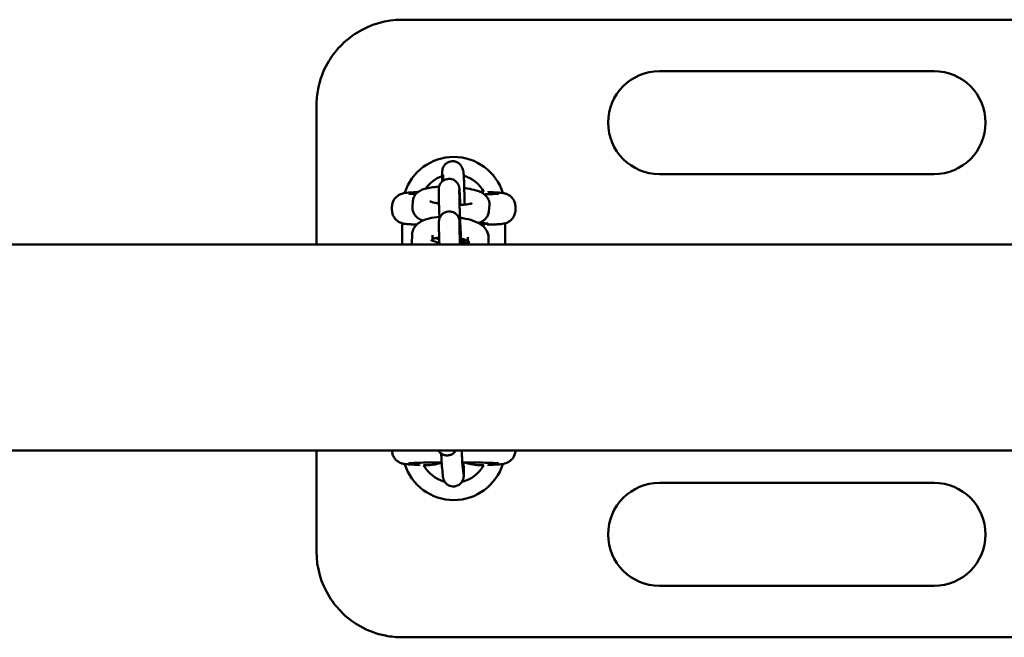
# Model space of a CAD drawing. Units: millimetres. Extents: x 860 to 16960, y 2687 to 10687.
# Drawn here: x 4955 to 5242, y 7040 to 7220 of the extents above; entities that cross this region are included whole.
import ezdxf

# ---------------------------------------------------------------- set-up
doc = ezdxf.new("R2010")
doc.units = ezdxf.units.MM
doc.header["$LTSCALE"] = 30
doc.layers.add('Viditelná (ISO)', color=7, linetype='Continuous', lineweight=50)

# ---------------------------------------------------------------- blocks, each defined once
blk = doc.blocks.new('VVZ-A011-15')
at = {"layer": 'Viditelná (ISO)'}
for p, q in [((4591.5, -3466.18), (4206.5, -3466.18)), ((4361.5, -3481.18), (4281.5, -3481.18)), ((4181.5, -3531.69), (4181.5, -3491.18)), ((4224.05, -3509.54), (4224.22, -3510.09)), ((4218.33, -3511.37), (4218.42, -3511.65)), ((4281.5, -3511.18), (4361.5, -3511.18)), ((4217.15, -3518.11), (4217.13, -3515.9)), ((4223.15, -3518.08), (4223.13, -3515.86)), ((4231.5, -3516.44), (4231.5, -3516.24)), ((4203.5, -3521.62), (4203.5, -3520.75)), ((4209.48, -3520.74), (4209.62, -3518.98)), ((4225.93, -3519.79), (4225.92, -3519.92)), ((4231.91, -3520.26), (4231.77, -3522.02)), ((4239.5, -3521.62), (4239.5, -3520.75)), ((4206.5, -3531.69), (4206.5, -3525.52)), ((4217.2, -3527.6), (4217.19, -3525.38)), ((4223.2, -3527.56), (4223.19, -3525.35)), ((4231.5, -3526.12), (4231.5, -3525.92)), ((4236.5, -3525.52), (4236.5, -3531.69)), ((4209.26, -3531.45), (4209.35, -3528.78)), ((4215.29, -3530.6), (4215.35, -3528.98)), ((4225.66, -3529.59), (4225.61, -3531.16)), ((2445, -3531.69), (7745, -3531.69)), ((4231.66, -3529.79), (4231.6, -3531.69)), ((2445, -3591.69), (7745, -3591.69)), ((4181.5, -3621.18), (4181.5, -3591.69)), ((4211.5, -3595.92), (4211.5, -3596.12)), ((4218.33, -3599.15), (4218.1, -3596.77)), ((4224.31, -3598.57), (4224.07, -3596.18)), ((4231.5, -3596.12), (4231.5, -3595.92)), ((4361.5, -3601.18), (4281.5, -3601.18)), ((4281.5, -3631.18), (4361.5, -3631.18)), ((4206.5, -3646.18), (4591.5, -3646.18))]:
    blk.add_line(p, q, dxfattribs=at)
for centre, radius, start, end in [((4281.5, -3496.18), 15, 90, 270), ((4361.5, -3496.18), 15, 270, 90), ((4221.5, -3521.18), 15, 17.3756, 162.6213), ((4221.5, -3521.18), 10, 109.8354, 144.6788), ((4221.5, -3521.18), 10, 28.7695, 72.9395), ((4221.5, -3521.18), 10, 328.7123, 331.2305), ((4221.5, -3521.18), 10, 239.657, 245.0047), ((4221.5, -3521.18), 10, 283.6565, 291.8077), ((4221.5, -3591.18), 15, 197.3756, 342.6213), ((4221.5, -3591.18), 10, 208.7695, 254.6014), ((4221.5, -3591.18), 10, 283.6674, 331.2305), ((4281.5, -3616.18), 15, 90, 270), ((4361.5, -3616.18), 15, 270, 90)]:
    blk.add_arc(centre, radius, start, end, dxfattribs=at)
blk.add_ellipse((4221.5, -3525.62), major_axis=(-10, 0), ratio=0.031189, start_param=2.46492, end_param=3.907875, dxfattribs=at)
for points, knots in [([(4206.5, -3466.18), (4201.87, -3466.18), (4197.21, -3467.51), (4189.69, -3472.21), (4186.72, -3475.33), (4183.4, -3481.27), (4182.49, -3483.74), (4181.66, -3487.92), (4181.5, -3489.56), (4181.5, -3491.18)], [-3.127979, -3.127979, -3.127979, -3.127979, -2.017547, -2.017547, -1.016593, -1.016593, -0.390997, -0.390997, 0, 0, 0, 0]), ([(4218.09, -3513.38), (4218.09, -3512.88), (4218.1, -3512.43), (4218.11, -3511.46), (4218.12, -3511.02), (4218.15, -3510.47), (4218.15, -3510.35), (4218.21, -3509.98), (4218.22, -3509.92), (4218.25, -3509.75), (4218.28, -3509.64), (4218.4, -3509.29), (4218.46, -3509.09), (4218.78, -3508.63), (4218.89, -3508.49), (4219.16, -3508.21), (4219.3, -3508.09), (4219.74, -3507.79), (4220.1, -3507.61), (4220.84, -3507.44), (4221.19, -3507.42), (4221.83, -3507.49), (4222.13, -3507.58), (4222.67, -3507.82), (4222.9, -3507.97), (4223.32, -3508.31), (4223.48, -3508.5), (4223.77, -3508.89), (4223.85, -3509.05), (4223.98, -3509.35), (4224.02, -3509.45), (4224.05, -3509.54)], [5.3378065, 5.3378065, 5.3378065, 5.3378065, 5.5719977, 5.5719977, 5.9109102, 5.9109102, 6.0970478, 6.0970478, 6.1272561, 6.1272561, 6.16159, 6.16159, 6.1869665, 6.1869665, 6.1960753, 6.1960753, 6.2023862, 6.2023862, 6.2118577, 6.2118577, 6.2187032, 6.2187032, 6.2253716, 6.2253716, 6.2332681, 6.2332681, 6.2443332, 6.2443332, 6.2619866, 6.2619866, 6.2831853, 6.2831853, 6.2831853, 6.2831853]), ([(4218.41, -3511.49), (4218.41, -3511.49), (4218.41, -3511.49), (4218.41, -3511.52), (4218.42, -3511.59), (4218.44, -3511.87), (4218.45, -3512.15), (4218.48, -3512.67), (4218.49, -3512.86), (4218.49, -3513.07)], [6.4122779, 6.4122779, 6.4122779, 6.4122779, 6.4361762, 6.4361762, 6.5682789, 6.5682789, 6.8050224, 6.8050224, 6.9260407, 6.9260407, 6.9260407, 6.9260407]), ([(4224.22, -3510.09), (4224.26, -3510.2), (4224.28, -3510.28), (4224.31, -3510.43), (4224.33, -3510.5), (4224.36, -3510.67), (4224.36, -3510.75), (4224.41, -3511.15), (4224.43, -3511.46), (4224.47, -3512.41), (4224.5, -3513.06), (4224.54, -3514.52), (4224.56, -3515.31), (4224.6, -3516.98), (4224.62, -3517.85), (4224.64, -3519.19), (4224.64, -3519.64), (4224.65, -3520.08)], [6.283185, 6.283185, 6.283185, 6.283185, 6.310023, 6.310023, 6.34728, 6.34728, 6.42555, 6.42555, 6.733658, 6.733658, 7.091652, 7.091652, 7.41922, 7.41922, 7.742568, 7.742568, 7.905952, 7.905952, 7.905952, 7.905952]), ([(4209.62, -3518.98), (4209.65, -3518.58), (4209.76, -3518.19), (4210.07, -3517.49), (4210.28, -3517.19), (4210.78, -3516.63), (4211.06, -3516.41), (4211.8, -3515.92), (4212.24, -3515.75), (4213.81, -3515.21), (4215.05, -3515.03), (4216.72, -3514.9), (4216.97, -3514.88), (4217.22, -3514.87)], [0, 0, 0, 0, 0.077342, 0.077342, 0.164557, 0.164557, 0.282289, 0.282289, 0.493548, 0.493548, 1.033966, 1.033966, 1.126502, 1.126502, 1.126502, 1.126502]), ([(4217.13, -3515.9), (4217.13, -3515.79), (4217.13, -3515.69), (4217.14, -3515.52), (4217.14, -3515.47), (4217.15, -3515.33), (4217.15, -3515.29), (4217.17, -3515.18), (4217.17, -3515.1), (4217.23, -3514.86), (4217.25, -3514.72), (4217.41, -3514.32), (4217.48, -3514.17), (4217.7, -3513.82), (4217.81, -3513.67), (4218.1, -3513.37), (4218.23, -3513.25), (4218.67, -3512.94), (4219.02, -3512.76), (4219.76, -3512.58), (4220.1, -3512.56), (4220.75, -3512.62), (4221.04, -3512.7), (4221.59, -3512.92), (4221.81, -3513.07), (4222.24, -3513.41), (4222.4, -3513.59), (4222.7, -3513.98), (4222.79, -3514.15), (4222.96, -3514.5), (4222.99, -3514.62), (4223.05, -3514.82), (4223.07, -3514.88), (4223.09, -3515), (4223.1, -3515.05), (4223.12, -3515.15), (4223.12, -3515.19), (4223.14, -3515.34), (4223.15, -3515.41), (4223.16, -3515.56), (4223.17, -3515.63), (4223.18, -3515.77), (4223.19, -3515.85), (4223.2, -3516.02), (4223.21, -3516.11), (4223.22, -3516.31), (4223.22, -3516.41), (4223.24, -3516.64), (4223.25, -3516.77), (4223.26, -3517.04), (4223.27, -3517.19), (4223.29, -3517.49), (4223.3, -3517.65), (4223.32, -3517.98), (4223.32, -3518.15), (4223.36, -3518.88), (4223.39, -3519.5), (4223.43, -3520.16)], [6.283185, 6.283185, 6.283185, 6.283185, 6.410314, 6.410314, 6.472106, 6.472106, 6.491667, 6.491667, 6.515705, 6.515705, 6.534114, 6.534114, 6.542231, 6.542231, 6.547249, 6.547249, 6.550488, 6.550488, 6.555338, 6.555338, 6.558893, 6.558893, 6.562389, 6.562389, 6.566562, 6.566562, 6.572485, 6.572485, 6.582463, 6.582463, 6.599616, 6.599616, 6.618027, 6.618027, 6.639819, 6.639819, 6.676005, 6.676005, 6.77789, 6.77789, 6.855658, 6.855658, 6.934443, 6.934443, 7.013543, 7.013543, 7.09205, 7.09205, 7.175693, 7.175693, 7.260553, 7.260553, 7.34548, 7.34548, 7.429292, 7.429292, 7.694806, 7.694806, 7.694806, 7.694806]), ([(4224.56, -3515.21), (4224.86, -3515.25), (4225.16, -3515.3), (4226.4, -3515.51), (4227.28, -3515.71), (4229.07, -3516.29), (4229.93, -3516.5), (4231.09, -3517.74), (4231.25, -3517.94), (4231.62, -3518.54), (4231.82, -3519.01), (4231.92, -3519.78), (4231.93, -3520.02), (4231.91, -3520.26)], [1.979891, 1.979891, 1.979891, 1.979891, 2.090693, 2.090693, 2.455571, 2.455571, 2.916505, 2.916505, 2.989234, 2.989234, 3.095776, 3.095776, 3.141593, 3.141593, 3.141593, 3.141593]), ([(4211.02, -3516.45), (4210.67, -3516.47), (4210.33, -3516.48), (4209.57, -3516.51), (4209.16, -3516.53), (4208.43, -3516.58), (4208.1, -3516.6), (4207.51, -3516.66), (4207.27, -3516.68), (4206.76, -3516.78), (4206.6, -3516.81), (4206.16, -3516.95), (4205.95, -3517.02), (4205.36, -3517.34), (4205.04, -3517.53), (4204.33, -3518.26), (4203.99, -3518.7), (4203.6, -3519.75), (4203.5, -3520.23), (4203.5, -3520.73), (4203.5, -3520.74), (4203.5, -3520.75)], [-2.310591, -2.310591, -2.310591, -2.310591, -2.2010197, -2.2010197, -2.0434639, -2.0434639, -1.885908, -1.885908, -1.7283522, -1.7283522, -1.6667975, -1.6667975, -1.6276714, -1.6276714, -1.6006443, -1.6006443, -1.5824136, -1.5824136, -1.57101, -1.57101, -1.5707963, -1.5707963, -1.5707963, -1.5707963]), ([(4210.44, -3517.01), (4210.16, -3517), (4209.9, -3516.99), (4209.03, -3516.94), (4208.56, -3516.9), (4208.4, -3516.88), (4208.39, -3516.88), (4208.39, -3516.88)], [0.9303831, 0.9303831, 0.9303831, 0.9303831, 1.0355366, 1.0355366, 1.3216902, 1.3216902, 1.3642689, 1.3642689, 1.3642689, 1.3642689]), ([(4217.35, -3524.12), (4217.34, -3524.05), (4217.34, -3523.98), (4217.3, -3523.06), (4217.27, -3522.26), (4217.22, -3520.79), (4217.2, -3520.13), (4217.17, -3519.45), (4217.17, -3519.31), (4217.16, -3519.06), (4217.16, -3518.95), (4217.16, -3518.72), (4217.15, -3518.62), (4217.15, -3518.43), (4217.15, -3518.34), (4217.15, -3518.21), (4217.15, -3518.16), (4217.15, -3518.11)], [5.227865, 5.227865, 5.227865, 5.227865, 5.25473, 5.25473, 5.576233, 5.576233, 5.899112, 5.899112, 5.981074, 5.981074, 6.063943, 6.063943, 6.146645, 6.146645, 6.228218, 6.228218, 6.283185, 6.283185, 6.283185, 6.283185]), ([(4223.13, -3515.86), (4223.13, -3515.79), (4223.13, -3515.75), (4223.13, -3515.75), (4223.13, -3515.75), (4223.13, -3515.75)], [6.2831853, 6.2831853, 6.2831853, 6.2831853, 6.3984982, 6.3984982, 6.3992194, 6.3992194, 6.3992194, 6.3992194]), ([(4223.7, -3531.54), (4223.68, -3531.03), (4223.64, -3530.45), (4223.6, -3529.64), (4223.59, -3529.45), (4223.58, -3529.06), (4223.57, -3528.86), (4223.55, -3528.46), (4223.54, -3528.25), (4223.52, -3527.84), (4223.51, -3527.63), (4223.49, -3527.21), (4223.48, -3527), (4223.46, -3526.57), (4223.45, -3526.35), (4223.43, -3525.92), (4223.42, -3525.7), (4223.4, -3525.27), (4223.39, -3525.06), (4223.37, -3524.63), (4223.37, -3524.42), (4223.35, -3524), (4223.34, -3523.78), (4223.32, -3523.37), (4223.31, -3523.16), (4223.3, -3522.76), (4223.29, -3522.56), (4223.27, -3522.17), (4223.27, -3521.98), (4223.25, -3521.61), (4223.25, -3521.43), (4223.23, -3521.07), (4223.23, -3520.89), (4223.21, -3520.56), (4223.21, -3520.4), (4223.2, -3520.09), (4223.19, -3519.94), (4223.18, -3519.66), (4223.18, -3519.52), (4223.17, -3519.27), (4223.17, -3519.14), (4223.16, -3518.91), (4223.16, -3518.81), (4223.15, -3518.43), (4223.15, -3518.21), (4223.15, -3518.08)], [4.203363, 4.203363, 4.203363, 4.203363, 4.470586, 4.470586, 4.5495, 4.5495, 4.62942, 4.62942, 4.709329, 4.709329, 4.788212, 4.788212, 4.867355, 4.867355, 4.94752, 4.94752, 5.027684, 5.027684, 5.106824, 5.106824, 5.185974, 5.185974, 5.266156, 5.266156, 5.346347, 5.346347, 5.425519, 5.425519, 5.504474, 5.504474, 5.584475, 5.584475, 5.6645, 5.6645, 5.743518, 5.743518, 5.821725, 5.821725, 5.901011, 5.901011, 5.980364, 5.980364, 6.058736, 6.058736, 6.283185, 6.283185, 6.283185, 6.283185]), ([(4234.61, -3516.88), (4234.61, -3516.88), (4234.58, -3516.88), (4234.39, -3516.9), (4234.13, -3516.93), (4233.31, -3516.98), (4232.63, -3517.01), (4231.38, -3517.05), (4230.9, -3517.07), (4230.38, -3517.08)], [-1.3642689, -1.3642689, -1.3642689, -1.3642689, -1.2899383, -1.2899383, -1.1129419, -1.1129419, -0.8437197, -0.8437197, -0.6972358, -0.6972358, -0.6972358, -0.6972358]), ([(4239.5, -3520.75), (4239.5, -3520.31), (4239.43, -3519.89), (4239.18, -3519.11), (4238.99, -3518.76), (4238.57, -3518.14), (4238.33, -3517.9), (4237.84, -3517.47), (4237.6, -3517.32), (4237.17, -3517.09), (4237, -3517.02), (4236.68, -3516.9), (4236.55, -3516.86), (4236.25, -3516.78), (4236.12, -3516.76), (4235.67, -3516.67), (4235.41, -3516.65), (4234.82, -3516.59), (4234.49, -3516.57), (4233.74, -3516.53), (4233.32, -3516.51), (4232.44, -3516.47), (4231.99, -3516.45), (4231.5, -3516.44)], [1.5707963, 1.5707963, 1.5707963, 1.5707963, 1.5808358, 1.5808358, 1.5918964, 1.5918964, 1.6063089, 1.6063089, 1.627105, 1.627105, 1.6540314, 1.6540314, 1.6872552, 1.6872552, 1.7419802, 1.7419802, 1.8995361, 1.8995361, 2.0570919, 2.0570919, 2.2146478, 2.2146478, 2.3585756, 2.3585756, 2.3585756, 2.3585756]), ([(4212.5, -3524.74), (4211.82, -3524.47), (4211.18, -3524.2), (4210.3, -3523.26), (4210.13, -3523.06), (4209.77, -3522.46), (4209.57, -3521.99), (4209.47, -3521.22), (4209.46, -3520.98), (4209.48, -3520.74)], [5.7255897, 5.7255897, 5.7255897, 5.7255897, 6.058098, 6.058098, 6.1308262, 6.1308262, 6.2373684, 6.2373684, 6.2831853, 6.2831853, 6.2831853, 6.2831853]), ([(4217.19, -3519.78), (4216.84, -3519.72), (4216.51, -3519.66), (4215.74, -3519.49), (4215.33, -3519.38), (4214.8, -3519.21), (4214.64, -3519.13), (4214.57, -3519.1), (4214.57, -3519.09), (4214.57, -3519.09)], [5.1975455, 5.1975455, 5.1975455, 5.1975455, 5.3622903, 5.3622903, 5.6255107, 5.6255107, 5.8359955, 5.8359955, 5.8864996, 5.8864996, 5.8864996, 5.8864996]), ([(4226.87, -3519.69), (4226.87, -3519.69), (4226.86, -3519.69), (4226.76, -3519.73), (4226.64, -3519.77), (4226.28, -3519.86), (4226, -3519.91), (4225.26, -3520.02), (4224.78, -3520.08), (4223.92, -3520.14), (4223.56, -3520.15), (4223.2, -3520.16)], [3.5250664, 3.5250664, 3.5250664, 3.5250664, 3.6050055, 3.6050055, 3.7558896, 3.7558896, 3.9576104, 3.9576104, 4.2068693, 4.2068693, 4.3630535, 4.3630535, 4.3630535, 4.3630535]), ([(4203.5, -3521.62), (4203.5, -3522.05), (4203.57, -3522.48), (4203.82, -3523.26), (4204.01, -3523.6), (4204.43, -3524.22), (4204.67, -3524.46), (4205.16, -3524.9), (4205.4, -3525.04), (4205.83, -3525.28), (4206, -3525.35), (4206.32, -3525.47), (4206.45, -3525.5), (4206.75, -3525.58), (4206.88, -3525.61), (4207.33, -3525.69), (4207.59, -3525.72), (4208.18, -3525.77), (4208.51, -3525.79), (4209.26, -3525.84), (4209.68, -3525.86), (4210.32, -3525.88), (4210.51, -3525.89), (4210.71, -3525.9)], [1.5707963, 1.5707963, 1.5707963, 1.5707963, 1.5808358, 1.5808358, 1.5918964, 1.5918964, 1.6063089, 1.6063089, 1.627105, 1.627105, 1.6540314, 1.6540314, 1.6872552, 1.6872552, 1.7419802, 1.7419802, 1.8995361, 1.8995361, 2.0570919, 2.0570919, 2.2146478, 2.2146478, 2.2775787, 2.2775787, 2.2775787, 2.2775787]), ([(4209.35, -3528.78), (4209.37, -3528.29), (4209.48, -3527.8), (4209.87, -3526.9), (4210.14, -3526.51), (4210.84, -3525.73), (4211.28, -3525.41), (4212.54, -3524.66), (4213.41, -3524.36), (4215.28, -3523.9), (4216.28, -3523.75), (4217.33, -3523.66)], [6.283185, 6.283185, 6.283185, 6.283185, 6.408246, 6.408246, 6.547945, 6.547945, 6.746661, 6.746661, 7.11356, 7.11356, 7.474652, 7.474652, 7.474652, 7.474652]), ([(4217.19, -3525.38), (4217.19, -3525.27), (4217.19, -3525.18), (4217.19, -3525.01), (4217.19, -3524.95), (4217.21, -3524.81), (4217.21, -3524.78), (4217.22, -3524.66), (4217.23, -3524.59), (4217.28, -3524.34), (4217.31, -3524.21), (4217.47, -3523.81), (4217.54, -3523.65), (4217.76, -3523.31), (4217.87, -3523.15), (4218.15, -3522.86), (4218.29, -3522.74), (4218.72, -3522.43), (4219.08, -3522.24), (4219.82, -3522.07), (4220.16, -3522.04), (4220.8, -3522.1), (4221.1, -3522.18), (4221.64, -3522.41), (4221.87, -3522.56), (4222.3, -3522.89), (4222.45, -3523.07), (4222.76, -3523.46), (4222.84, -3523.63), (4223.01, -3523.99), (4223.05, -3524.11), (4223.11, -3524.3), (4223.12, -3524.37), (4223.15, -3524.49), (4223.16, -3524.53), (4223.17, -3524.63), (4223.18, -3524.68), (4223.2, -3524.82), (4223.21, -3524.9), (4223.24, -3525.24), (4223.26, -3525.56), (4223.3, -3526.13), (4223.3, -3526.26), (4223.32, -3526.53), (4223.33, -3526.67), (4223.35, -3526.97), (4223.35, -3527.13), (4223.37, -3527.46), (4223.38, -3527.63), (4223.43, -3528.49), (4223.47, -3529.26), (4223.53, -3530.56), (4223.55, -3531.05), (4223.57, -3531.56)], [6.283185, 6.283185, 6.283185, 6.283185, 6.410314, 6.410314, 6.472106, 6.472106, 6.491667, 6.491667, 6.515705, 6.515705, 6.534114, 6.534114, 6.542231, 6.542231, 6.547249, 6.547249, 6.550488, 6.550488, 6.555338, 6.555338, 6.558893, 6.558893, 6.562389, 6.562389, 6.566562, 6.566562, 6.572485, 6.572485, 6.582463, 6.582463, 6.599616, 6.599616, 6.618027, 6.618027, 6.639819, 6.639819, 6.676005, 6.676005, 6.77789, 6.77789, 7.09205, 7.09205, 7.175693, 7.175693, 7.260553, 7.260553, 7.34548, 7.34548, 7.429292, 7.429292, 7.753281, 7.753281, 7.940849, 7.940849, 7.940849, 7.940849]), ([(4223.34, -3523.87), (4223.63, -3523.91), (4223.92, -3523.96), (4225.25, -3524.21), (4226.24, -3524.46), (4228.17, -3525.15), (4229.09, -3525.59), (4230.27, -3526.56), (4230.6, -3526.89), (4231.24, -3527.8), (4231.54, -3528.45), (4231.66, -3529.39), (4231.67, -3529.59), (4231.66, -3529.79)], [8.141556, 8.141556, 8.141556, 8.141556, 8.240225, 8.240225, 8.604969, 8.604969, 9.015464, 9.015464, 9.179687, 9.179687, 9.373961, 9.373961, 9.424778, 9.424778, 9.424778, 9.424778]), ([(4231.77, -3522.02), (4231.74, -3522.42), (4231.63, -3522.81), (4231.32, -3523.51), (4231.11, -3523.81), (4230.61, -3524.37), (4230.33, -3524.59), (4229.58, -3525.08), (4229.15, -3525.25), (4228.68, -3525.41), (4228.66, -3525.42), (4228.63, -3525.43)], [3.1415927, 3.1415927, 3.1415927, 3.1415927, 3.2189348, 3.2189348, 3.3061494, 3.3061494, 3.4238817, 3.4238817, 3.6351407, 3.6351407, 3.6470651, 3.6470651, 3.6470651, 3.6470651]), ([(4231.5, -3525.93), (4232.03, -3525.91), (4232.53, -3525.89), (4233.43, -3525.85), (4233.84, -3525.83), (4234.57, -3525.79), (4234.9, -3525.76), (4235.49, -3525.71), (4235.73, -3525.68), (4236.24, -3525.58), (4236.4, -3525.55), (4236.84, -3525.41), (4237.05, -3525.34), (4237.64, -3525.02), (4237.96, -3524.84), (4238.67, -3524.1), (4239.01, -3523.66), (4239.4, -3522.62), (4239.5, -3522.14), (4239.5, -3521.64), (4239.5, -3521.63), (4239.5, -3521.62)], [-2.3585756, -2.3585756, -2.3585756, -2.3585756, -2.2010197, -2.2010197, -2.0434639, -2.0434639, -1.885908, -1.885908, -1.7283522, -1.7283522, -1.6667975, -1.6667975, -1.6276714, -1.6276714, -1.6006443, -1.6006443, -1.5824136, -1.5824136, -1.57101, -1.57101, -1.5707963, -1.5707963, -1.5707963, -1.5707963]), ([(4223.19, -3525.35), (4223.19, -3525.28), (4223.19, -3525.23), (4223.19, -3525.23), (4223.19, -3525.23), (4223.19, -3525.23)], [6.2831853, 6.2831853, 6.2831853, 6.2831853, 6.3984982, 6.3984982, 6.3992194, 6.3992194, 6.3992194, 6.3992194]), ([(4215.31, -3530.09), (4215.38, -3530.06), (4215.45, -3530.04), (4215.82, -3529.94), (4216.19, -3529.85), (4216.8, -3529.75), (4217.03, -3529.72), (4217.26, -3529.7)], [6.9933418, 6.9933418, 6.9933418, 6.9933418, 7.0518083, 7.0518083, 7.2741481, 7.2741481, 7.3870668, 7.3870668, 7.3870668, 7.3870668]), ([(4217.33, -3531.69), (4217.32, -3531.45), (4217.31, -3531.23), (4217.27, -3530.27), (4217.25, -3529.62), (4217.23, -3528.93), (4217.23, -3528.8), (4217.22, -3528.55), (4217.22, -3528.43), (4217.21, -3528.21), (4217.21, -3528.11), (4217.21, -3527.92), (4217.21, -3527.83), (4217.2, -3527.69), (4217.2, -3527.64), (4217.2, -3527.6)], [5.4794899, 5.4794899, 5.4794899, 5.4794899, 5.5762329, 5.5762329, 5.899112, 5.899112, 5.9810739, 5.9810739, 6.0639426, 6.0639426, 6.1466451, 6.1466451, 6.2282183, 6.2282183, 6.2831853, 6.2831853, 6.2831853, 6.2831853]), ([(4223.33, -3531.69), (4223.3, -3530.97), (4223.28, -3530.31), (4223.26, -3529.58), (4223.25, -3529.43), (4223.24, -3529.14), (4223.24, -3529.01), (4223.23, -3528.75), (4223.23, -3528.63), (4223.22, -3528.4), (4223.22, -3528.29), (4223.21, -3527.91), (4223.2, -3527.69), (4223.2, -3527.56)], [5.4476251, 5.4476251, 5.4476251, 5.4476251, 5.7435183, 5.7435183, 5.8217251, 5.8217251, 5.9010107, 5.9010107, 5.980364, 5.980364, 6.0587356, 6.0587356, 6.2831853, 6.2831853, 6.2831853, 6.2831853]), ([(4217.31, -3531.23), (4217.2, -3531.21), (4217.09, -3531.18), (4216.48, -3531.03), (4216.02, -3530.89), (4215.36, -3530.64), (4215.12, -3530.52), (4214.86, -3530.38), (4214.81, -3530.33), (4214.81, -3530.33)], [5.1779713, 5.1779713, 5.1779713, 5.1779713, 5.231961, 5.231961, 5.495908, 5.495908, 5.7240812, 5.7240812, 5.8876689, 5.8876689, 5.8876689, 5.8876689]), ([(4226.17, -3530.92), (4226.17, -3530.92), (4226.16, -3530.92), (4226.14, -3530.94), (4226.07, -3530.98), (4225.83, -3531.08), (4225.64, -3531.15), (4225.1, -3531.31), (4224.74, -3531.39), (4224.02, -3531.5), (4223.68, -3531.55), (4223.33, -3531.58)], [3.5494294, 3.5494294, 3.5494294, 3.5494294, 3.5802274, 3.5802274, 3.7283353, 3.7283353, 3.9102157, 3.9102157, 4.1325555, 4.1325555, 4.3001532, 4.3001532, 4.3001532, 4.3001532]), ([(4223.62, -3530.01), (4223.73, -3530.04), (4223.83, -3530.06), (4224.45, -3530.21), (4224.9, -3530.35), (4225.4, -3530.54), (4225.52, -3530.59), (4225.63, -3530.64)], [8.3208518, 8.3208518, 8.3208518, 8.3208518, 8.3735536, 8.3735536, 8.6375007, 8.6375007, 8.739133, 8.739133, 8.739133, 8.739133]), ([(4223.84, -3530.06), (4223.84, -3530.07), (4223.84, -3530.08), (4223.84, -3530.23), (4223.85, -3530.36), (4223.85, -3530.62), (4223.86, -3530.73), (4223.86, -3530.95), (4223.86, -3531.06), (4223.87, -3531.25), (4223.87, -3531.33), (4223.87, -3531.45), (4223.87, -3531.49), (4223.87, -3531.52)], [9.0344733, 9.0344733, 9.0344733, 9.0344733, 9.0407047, 9.0407047, 9.1226666, 9.1226666, 9.2055352, 9.2055352, 9.2882377, 9.2882377, 9.369811, 9.369811, 9.4071985, 9.4071985, 9.4071985, 9.4071985]), ([(4203.5, -3591.69), (4203.51, -3592.1), (4203.58, -3592.5), (4203.82, -3593.26), (4204.01, -3593.6), (4204.43, -3594.22), (4204.67, -3594.46), (4205.16, -3594.9), (4205.4, -3595.04), (4205.83, -3595.28), (4206, -3595.35), (4206.32, -3595.47), (4206.45, -3595.5), (4206.75, -3595.58), (4206.88, -3595.61), (4207.33, -3595.69), (4207.59, -3595.72), (4208.18, -3595.77), (4208.51, -3595.79), (4209.26, -3595.84), (4209.68, -3595.86), (4210.56, -3595.89), (4211.01, -3595.91), (4211.5, -3595.93)], [1.5713358, 1.5713358, 1.5713358, 1.5713358, 1.5808358, 1.5808358, 1.5918964, 1.5918964, 1.6063089, 1.6063089, 1.627105, 1.627105, 1.6540314, 1.6540314, 1.6872552, 1.6872552, 1.7419802, 1.7419802, 1.8995361, 1.8995361, 2.0570919, 2.0570919, 2.2146478, 2.2146478, 2.3585756, 2.3585756, 2.3585756, 2.3585756]), ([(4222.18, -3591.69), (4222.15, -3591.73), (4222.13, -3591.77), (4221.94, -3592.06), (4221.74, -3592.28), (4221.26, -3592.68), (4220.98, -3592.84), (4220.39, -3593.08), (4220.07, -3593.14), (4219.43, -3593.18), (4219.11, -3593.14), (4218.49, -3592.98), (4218.2, -3592.84), (4217.67, -3592.49), (4217.43, -3592.27), (4217.15, -3591.91), (4217.07, -3591.8), (4217.01, -3591.69)], [0.259625, 0.259625, 0.259625, 0.259625, 0.2737169, 0.2737169, 0.3632445, 0.3632445, 0.4585936, 0.4585936, 0.5542137, 0.5542137, 0.6498471, 0.6498471, 0.7454803, 0.7454803, 0.8411063, 0.8411063, 0.880632, 0.880632, 0.880632, 0.880632]), ([(4218.1, -3596.77), (4218.07, -3596.45), (4218.04, -3596.05), (4217.98, -3594.99), (4217.94, -3594.31), (4217.89, -3593.25), (4217.87, -3592.94), (4217.86, -3592.62)], [0, 0, 0, 0, 0.3141593, 0.3141593, 0.6552239, 0.6552239, 0.7879818, 0.7879818, 0.7879818, 0.7879818]), ([(4224.07, -3596.18), (4224.06, -3596.06), (4224.05, -3595.87), (4224, -3595.26), (4223.98, -3594.8), (4223.92, -3593.67), (4223.88, -3592.98), (4223.84, -3592.06), (4223.83, -3591.87), (4223.83, -3591.69)], [0, 0, 0, 0, 0.2058257, 0.2058257, 0.4929553, 0.4929553, 0.8036045, 0.8036045, 0.8785413, 0.8785413, 0.8785413, 0.8785413]), ([(4231.5, -3595.93), (4232.03, -3595.91), (4232.53, -3595.89), (4233.43, -3595.85), (4233.84, -3595.83), (4234.57, -3595.79), (4234.9, -3595.76), (4235.49, -3595.71), (4235.73, -3595.68), (4236.24, -3595.58), (4236.4, -3595.55), (4236.84, -3595.41), (4237.05, -3595.34), (4237.64, -3595.02), (4237.96, -3594.84), (4238.67, -3594.1), (4239.01, -3593.66), (4239.39, -3592.63), (4239.49, -3592.16), (4239.5, -3591.69)], [-2.3585756, -2.3585756, -2.3585756, -2.3585756, -2.2010197, -2.2010197, -2.0434639, -2.0434639, -1.885908, -1.885908, -1.7283522, -1.7283522, -1.6667975, -1.6667975, -1.6276714, -1.6276714, -1.6006443, -1.6006443, -1.5824136, -1.5824136, -1.5713357, -1.5713357, -1.5713357, -1.5713357]), ([(4208.39, -3595.49), (4208.39, -3595.49), (4208.42, -3595.48), (4208.61, -3595.46), (4208.87, -3595.44), (4209.69, -3595.39), (4210.37, -3595.35), (4212.1, -3595.29), (4213.19, -3595.27), (4215.51, -3595.22), (4216.73, -3595.21), (4217.99, -3595.2)], [-1.364269, -1.364269, -1.364269, -1.364269, -1.289938, -1.289938, -1.112942, -1.112942, -0.84372, -0.84372, -0.538326, -0.538326, -0.255858, -0.255858, -0.255858, -0.255858]), ([(4224.38, -3595.19), (4224.39, -3595.51), (4224.39, -3595.81), (4224.41, -3596.8), (4224.42, -3597.41), (4224.42, -3598.45), (4224.42, -3598.82), (4224.4, -3599.3), (4224.4, -3599.38), (4224.33, -3599.78), (4224.32, -3599.89), (4224.21, -3600.22), (4224.16, -3600.4), (4223.9, -3600.84), (4223.81, -3600.99), (4223.56, -3601.28), (4223.43, -3601.41), (4223.01, -3601.75), (4222.66, -3601.97), (4221.9, -3602.18), (4221.55, -3602.23), (4220.89, -3602.19), (4220.59, -3602.12), (4220.03, -3601.91), (4219.79, -3601.77), (4219.35, -3601.44), (4219.18, -3601.27), (4218.87, -3600.88), (4218.77, -3600.71), (4218.6, -3600.38), (4218.56, -3600.26), (4218.49, -3600.05), (4218.47, -3599.97), (4218.43, -3599.82), (4218.42, -3599.76), (4218.39, -3599.59), (4218.38, -3599.52), (4218.35, -3599.34), (4218.34, -3599.25), (4218.33, -3599.15)], [4.957533, 4.957533, 4.957533, 4.957533, 5.090681, 5.090681, 5.417411, 5.417411, 5.763861, 5.763861, 5.893692, 5.893692, 5.930343, 5.930343, 5.955246, 5.955246, 5.964917, 5.964917, 5.971567, 5.971567, 5.981226, 5.981226, 5.987841, 5.987841, 5.994111, 5.994111, 6.001382, 6.001382, 6.011384, 6.011384, 6.027273, 6.027273, 6.050663, 6.050663, 6.076579, 6.076579, 6.112016, 6.112016, 6.184482, 6.184482, 6.283185, 6.283185, 6.283185, 6.283185]), ([(4224, -3595.19), (4225.04, -3595.19), (4226.05, -3595.2), (4228.36, -3595.24), (4229.6, -3595.26), (4231.74, -3595.32), (4232.64, -3595.35), (4233.97, -3595.42), (4234.44, -3595.46), (4234.6, -3595.48), (4234.61, -3595.49), (4234.61, -3595.49)], [0.181196, 0.181196, 0.181196, 0.181196, 0.409533, 0.409533, 0.725166, 0.725166, 1.035537, 1.035537, 1.32169, 1.32169, 1.364269, 1.364269, 1.364269, 1.364269]), ([(4224.32, -3598.66), (4224.32, -3598.66), (4224.32, -3598.66), (4224.32, -3598.66), (4224.31, -3598.62), (4224.31, -3598.57)], [6.1788479, 6.1788479, 6.1788479, 6.1788479, 6.1880126, 6.1880126, 6.2831853, 6.2831853, 6.2831853, 6.2831853]), ([(4181.5, -3621.18), (4181.5, -3625.8), (4182.8, -3630.41), (4187.47, -3637.94), (4190.59, -3640.92), (4196.55, -3644.27), (4199.02, -3645.18), (4203.22, -3646.02), (4204.87, -3646.18), (4206.5, -3646.18)], [-3.132207, -3.132207, -3.132207, -3.132207, -2.020273, -2.020273, -1.017967, -1.017967, -0.391526, -0.391526, 0, 0, 0, 0])]:
    blk.add_open_spline(points, degree=3, knots=knots, dxfattribs=at)
for points, weights in [([(4230.27, -3516.37), (4229.69, -3516.37), (4229.16, -3516.37)], [1, 1.03588700554, 1.0694259269]), ([(4229.56, -3525.99), (4229.9, -3525.99), (4230.27, -3525.99)], [1.04380478241, 1.02235809081, 1]), ([(4212.73, -3595.99), (4213.48, -3595.99), (4214.13, -3595.99)], [1, 1.04643365264, 1.08893628835]), ([(4228.87, -3595.99), (4229.52, -3595.99), (4230.27, -3595.99)], [1.08893628835, 1.04643365264, 1])]:
    blk.add_rational_spline(points, weights, degree=2, dxfattribs=at)
for points in [[(4209.26, -3531.69), (4209.26, -3531.61), (4209.26, -3531.53), (4209.26, -3531.45)], [(4214.13, -3595.99), (4215.56, -3595.98), (4216.91, -3595.64), (4218, -3595.31)], [(4224.65, -3595.19), (4225.85, -3595.58), (4227.31, -3595.98), (4228.87, -3595.99)]]:
    blk.add_open_spline(points, degree=3, dxfattribs=at)

msp = doc.modelspace()

# ---------------------------------------------------------------- block references
msp.add_blockref('VVZ-A011-15', (860, 10686.67))

doc.saveas('drawing.dxf')
